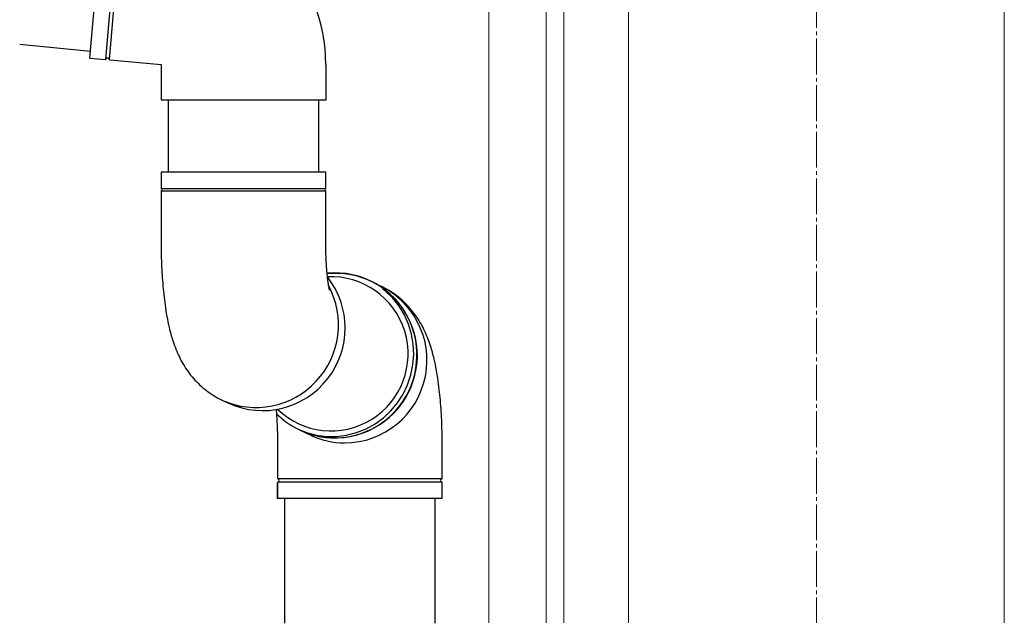
# Model space of a CAD drawing. Extents: x 0 to 1400, y 0 to 2113.
# Drawn here: x 359 to 634, y 780 to 948 of the extents above; entities that cross this region are included whole.
import ezdxf

# ---------------------------------------------------------------- set-up
doc = ezdxf.new("R2010")
doc.units = 0
doc.linetypes.add('YCENTER_1', pattern=[13, 10, -1, 1, -1])
for name, color, linetype, lineweight in [('YKK_12', 2, 'CONTINUOUS', 13), ('YKK_13', 4, 'CONTINUOUS', 30), ('YSS_K', 3, 'CONTINUOUS', 13)]:
    doc.layers.add(name, color=color, linetype=linetype, lineweight=lineweight)

msp = doc.modelspace()

# ---------------------------------------------------------------- linework, layer by layer
at = {"layer": 'YKK_12', "linetype": 'YCENTER_1'}
msp.add_line((581.4, 1463.08), (581.4, 780.08), dxfattribs=at)
at = {"layer": 'YKK_13'}
for p, q in [((378.47, 937.63), (382.48, 983.45)), ((358.9, 941.53), (378.65, 939.62)), ((378.47, 937.63), (382.79, 937.25)), ((384.12, 937.13), (398.4, 935.88)), ((398.4, 935.88), (398.4, 925.88)), ((444.4, 935.88), (444.4, 925.88)), ((421.4, 925.88), (398.4, 925.88)), ((400.4, 925.88), (400.4, 905.88)), ((444.4, 925.88), (421.4, 925.88)), ((442.4, 925.88), (442.4, 905.88)), ((398.4, 905.88), (398.4, 901.13)), ((398.4, 905.88), (444, 905.88)), ((444, 905.88), (444.4, 905.88)), ((444.4, 901.13), (444.4, 905.88)), ((444.4, 901.13), (398.4, 901.13)), ((398.4, 900.63), (398.4, 885.88)), ((398.4, 900.63), (444, 900.63)), ((444, 900.63), (444.4, 900.63)), ((444.4, 885.88), (444.4, 900.63)), ((461.04, 872.58), (460.3, 873.19)), ((463.08, 870.61), (461.04, 872.58)), ((464.85, 868.39), (463.08, 870.61)), ((466.33, 865.96), (464.85, 868.39)), ((467.5, 863.36), (466.33, 865.96)), ((468.33, 860.62), (467.5, 863.36)), ((468.82, 857.8), (468.33, 860.62)), ((468.95, 854.93), (468.82, 857.8)), ((468.73, 852.06), (468.95, 854.93)), ((468.15, 849.23), (468.73, 852.06)), ((467.23, 846.49), (468.15, 849.23)), ((465.98, 843.89), (467.23, 846.49)), ((415.42, 842.19), (417.26, 841.32)), ((464.42, 841.46), (465.98, 843.89)), ((460.47, 837.27), (462.57, 839.24)), ((462.57, 839.24), (464.42, 841.46)), ((458.15, 835.58), (460.47, 837.27)), ((436.47, 834.16), (439.01, 833.14)), ((437.46, 833.68), (440.17, 832.4)), ((452.98, 833.14), (455.64, 834.19)), ((455.64, 834.19), (458.15, 835.58)), ((439.01, 833.14), (441.75, 832.42)), ((441.75, 832.42), (444.56, 832.06)), ((444.56, 832.06), (447.4, 832.06)), ((447.4, 832.06), (450.22, 832.42)), ((450.22, 832.42), (452.98, 833.14)), ((430.9, 830.27), (430.9, 820.44)), ((476.9, 820.43), (476.9, 830.27)), ((449.65, 820.27), (431, 820.27)), ((476.8, 820.27), (431, 820.27)), ((476.8, 820.27), (449.65, 820.27)), ((430.9, 814.77), (430.9, 819.11)), ((430.9, 819.1), (430.9, 814.77)), ((476.81, 819.27), (431, 819.27)), ((476.9, 814.77), (476.9, 819.1)), ((476.9, 814.77), (476.9, 819.1)), ((476.9, 814.77), (430.9, 814.77)), ((432.9, 814.77), (432.9, 779.92)), ((474.9, 779.92), (474.9, 814.77))]:
    msp.add_line(p, q, dxfattribs=at)
at = {"layer": 'YKK_13', "linetype": 'ByBlock'}
for p, q in [((382.97, 937.33), (386.96, 982.96)), ((383.96, 937.24), (387.95, 982.88))]:
    msp.add_line(p, q, dxfattribs=at)
at = {"layer": 'YKK_13'}
for centre, radius, start, end in [((398.4, 935.88), 46, 0, 85), ((382.8, 937.45), 0.2, 265, 338.3985), ((383.46, 937.19), 0.5, 11.6015, 158.3985), ((384.14, 937.33), 0.2, 191.6015, 265), ((398.4, 900.88), 0.25, 270, 90), ((444.4, 900.88), 0.25, 90, 270), ((446.93, 854.68), 23.03, 245.7175, 95.4188), ((447.25, 854.99), 22.58, 358.7964, 96.2828), ((426.73, 862.34), 23.06, 245.7656, 38.1436), ((445.89, 855.13), 21.5, 225.9544, 92.7485), ((449.59, 853.33), 23.06, 270.1488, 67.3002), ((424.89, 863.21), 23.06, 245.658, 28.224), ((446.86, 854.64), 22.96, 224.9702, 359.6851), ((449.64, 852.39), 22.12, 244.6604, 270.0327), ((431.1, 820.44), 0.2, 180.0054, 253.4038), ((430.9, 819.77), 0.5, 286.6069, 73.4038), ((476.9, 819.77), 0.5, 106.5614, 253.4386), ((476.7, 820.45), 0.2, 286.5614, 0), ((431.1, 819.1), 0.2, 106.6069, 180.0054), ((476.7, 819.1), 0.2, 0, 73.4386)]:
    msp.add_arc(centre, radius, start, end, dxfattribs=at)
for points, knots in [([(398.4, 885.88), (398.4, 885.32), (398.41, 883.7), (398.47, 881.02), (398.61, 877.87), (398.82, 874.76), (399.11, 871.68), (399.49, 868.62), (399.98, 865.52), (400.66, 862.25), (401.49, 859.23), (402.46, 856.51), (403.44, 854.28), (404.57, 852.18), (405.88, 850.16), (407.39, 848.25), (409.12, 846.45), (411.04, 844.82), (413.14, 843.36), (414.66, 842.58), (415.42, 842.19)], [0, 0, 0, 0, 0.0307809, 0.0892414, 0.1480056, 0.2074675, 0.2681697, 0.3309257, 0.3971274, 0.4695012, 0.5539767, 0.6109243, 0.6627523, 0.7118806, 0.7599262, 0.8077351, 0.8556186, 0.9036345, 0.9517631, 1, 1, 1, 1]), ([(445.45, 872.89), (445.45, 872.89), (445.47, 872.85), (445.42, 873.02), (445.33, 873.43), (445.19, 874.16), (445.03, 875.17), (444.87, 876.48), (444.71, 878.05), (444.58, 879.85), (444.47, 881.83), (444.41, 883.87), (444.4, 885.24), (444.4, 885.88)], [0, 0, 0, 0, 0.0074364, 0.0821794, 0.1619204, 0.2481163, 0.3413985, 0.44163, 0.5480792, 0.6596669, 0.7751947, 0.8934941, 1, 1, 1, 1]), ([(476.9, 830.27), (476.9, 830.83), (476.89, 832.45), (476.83, 835.13), (476.69, 838.28), (476.48, 841.39), (476.19, 844.47), (475.81, 847.53), (475.31, 850.63), (474.64, 853.9), (473.81, 856.93), (472.84, 859.64), (471.86, 861.88), (470.73, 863.98), (469.42, 865.99), (467.9, 867.91), (466.18, 869.7), (464.26, 871.34), (462.16, 872.8), (460.64, 873.58), (459.87, 873.97)], [0, 0, 0, 0, 0.030781, 0.089241, 0.148006, 0.207467, 0.26817, 0.330926, 0.397127, 0.469501, 0.553977, 0.610924, 0.662752, 0.711881, 0.759926, 0.807735, 0.855619, 0.903635, 0.951763, 1, 1, 1, 1]), ([(430.55, 839.6), (430.58, 839.05), (430.61, 838.49), (430.64, 837.93), (430.71, 836.71), (430.77, 835.49), (430.82, 834.24), (430.85, 833.57), (430.89, 832.26), (430.9, 830.92), (430.9, 830.27)], [-0.394726, -0.394726, -0.394726, -0.394726, -0.140313, -0.140313, -0.140313, 0.417614, 0.417614, 0.417614, 0.718304, 1, 1, 1, 1])]:
    msp.add_open_spline(points, degree=3, knots=knots, dxfattribs=at)
at = {"layer": 'YSS_K'}
for p, q in [((528.9, 780.08), (528.9, 1463.08)), ((489.9, 780.08), (489.9, 963.08)), ((505.9, 780.08), (505.9, 963.08)), ((510.9, 780.08), (510.9, 961.08)), ((633.9, 955.08), (633.9, 780.08))]:
    msp.add_line(p, q, dxfattribs=at)

doc.saveas('drawing.dxf')
